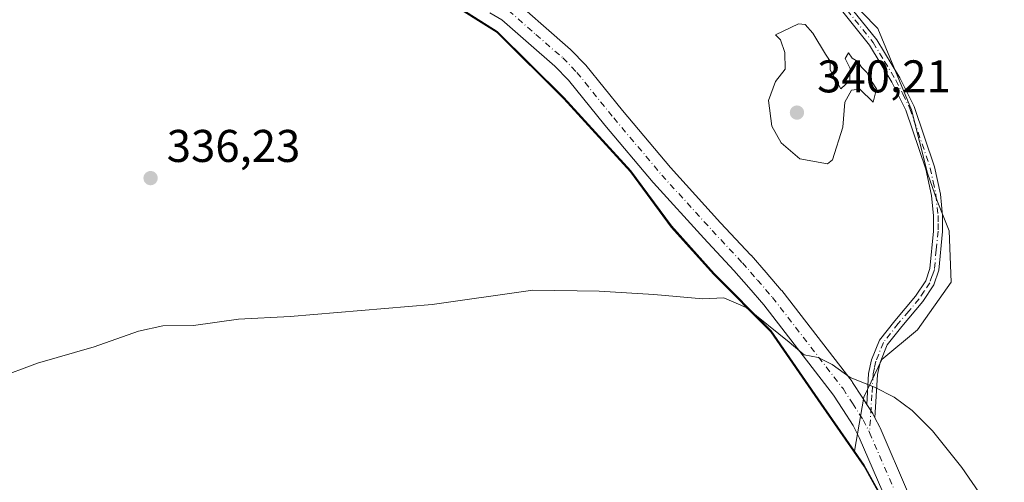
# Model space of a CAD drawing. Units: metres. Extents: x 619128 to 622621, y 4643846 to 4646218.
# Drawn here: x 619627 to 619842, y 4645478 to 4645579 of the extents above; entities that cross this region are included whole.
import ezdxf

# ---------------------------------------------------------------- set-up
doc = ezdxf.new("R2010")
doc.units = ezdxf.units.M
doc.header["$MEASUREMENT"] = 0
doc.linetypes.add('DGN Style 4', pattern=[2.6384748266838614, 1.318413404963828, -0.6592067024819142, 0.001648016756204785, -0.6592067024819142])
for name, color, linetype, lineweight in [('Camino Cxs', 7, 'Continuous', 0), ('Camino eje', 30, 'DGN Style 4', 13), ('Cultivos herbáceos CxS', 92, 'Continuous', 0), ('Cultivos leñosos CxS', 92, 'Continuous', 0), ('Curva de nivel normal', 30, 'Continuous', 0), ('Matorral CxS', 135, 'Continuous', 0), ('Municipio', 91, 'Continuous', 13), ('Municipio CxS', 4, 'Continuous', 0), ('Pista no pavimentada Cxs', 111, 'Continuous', 0), ('Pista no pavimentada eje', 91, 'DGN Style 4', 0), ('Punto de cota en terreno', 7, 'Continuous', 0), ('Rótulo de punto de cota en terreno', 7, 'Continuous', 0)]:
    doc.layers.add(name, color=color, linetype=linetype, lineweight=lineweight)
doc.styles.add('Style-Arial', font='txt')

# ---------------------------------------------------------------- blocks, each defined once
blk = doc.blocks.new('*U11')
at = {"layer": 'Cultivos herbáceos CxS', "color": 92, "linetype": 'Continuous', "lineweight": 0}
blk.add_polyline3d([(619720.3195000002, 4645583.889699999, 338.7752000000037), (619731.5898000002, 4645576.719500001, 337.982600000003), (619746.1299000002, 4645562.269500001, 337.2309999999998), (619760.7099000001, 4645546.3091, 336.6624000000011), (619769.5897000004, 4645534.2391, 336.2059000000008), (619778.9199000001, 4645523.8389, 335.7670000000071), (619791.3701, 4645511.368899999, 335.0384999999951), (619802.2598000001, 4645495.538899999, 334.1918000000005), (619809.5531000001, 4645485.043500001, 333.7379999999976), (619811.6897, 4645481.968699999, 333.6242000000057), (619817.0299000005, 4645472.328700001, 333.104800000001)], dxfattribs=at)
blk = doc.blocks.new('5PATER')
at = {"layer": 'Punto de cota en terreno', "linetype": 'Continuous', "lineweight": 0}
h = blk.add_hatch(color=51, dxfattribs=at)
edge = h.paths.add_edge_path()
edge.add_ellipse((0, 0), major_axis=(-0.1095731443231308, -0.1110710700762829), ratio=0.9994222409660322, start_angle=0, end_angle=360)
blk = doc.blocks.new('*U17')
at = {"layer": 'Pista no pavimentada Cxs', "color": 111, "linetype": 'Continuous', "lineweight": 0}
for points in [[(619735.6857000003, 4645583.1644, 338.7596000000049), (619741.6837999999, 4645577.9288, 338.2167000000045), (619747.5533999996, 4645572.8091, 337.9465000000055), (619747.7072999999, 4645572.663000001, 337.9373999999953), (619750.7872000001, 4645569.478, 337.8705999999947), (619750.9197000006, 4645569.329600001, 337.8671000000031), (619758.9243000001, 4645559.430299999, 337.6203999999998), (619769.3877999998, 4645547.000600001, 337.4176000000007), (619780.3296999997, 4645534.9531, 337.1606999999931), (619786.9176000003, 4645527.8961, 336.7648000000045), (619786.9752000002, 4645527.8323, 336.7603999999992), (619790.2544999998, 4645524.068, 336.6842999999935), (619793.5894999999, 4645520.2454, 336.5170999999973), (619793.6694, 4645520.147399999, 336.5005999999994), (619809.0292999997, 4645500.2424, 335.0565000000061), (619809.1522000004, 4645500.068299999, 335.0427000000054), (619811.2114000004, 4645496.8696, 334.8179999999993), (619812.2463999996, 4645495.266000001, 334.7244999999967), (619813.5406, 4645493.2608, 334.6591999999946), (619813.6052000001, 4645493.155099999, 334.6549999999988), (619813.6688000001, 4645493.037799999, 334.6494999999995), (619814.0175000001, 4645492.351700001, 334.6184000000067), (619815.0788000004, 4645490.263599999, 334.5819000000047), (619815.1456000004, 4645490.121400001, 334.5789999999979), (619821.3660000004, 4645475.7049, 333.9689999999973)], [(619816.7074999996, 4645473.880700001, 333.4309999999969), (619810.5859000003, 4645488.068299999, 334.1401999999944), (619809.2697000002, 4645490.6578, 334.2891999999993), (619807.0088000001, 4645494.160599999, 334.5001000000047), (619805.0059000002, 4645497.272, 334.5666999999958), (619789.7569000004, 4645517.033199999, 335.6013999999996), (619786.4857000001, 4645520.782199999, 335.8307999999961), (619783.2333000004, 4645524.5156, 336.1925999999949), (619776.6511000004, 4645531.5667, 336.488400000002), (619765.6544000005, 4645543.6743, 336.9094000000041), (619765.5925000003, 4645543.745100001, 336.9082000000053), (619755.0812999997, 4645556.2316, 337.2197000000015), (619755.0510999998, 4645556.268200001, 337.2204000000056), (619747.1157999998, 4645566.0821, 337.6178999999975), (619744.1868000003, 4645569.110900001, 337.7636000000057), (619738.3964999998, 4645574.161400001, 337.9939000000013), (619732.5842000004, 4645579.234999999, 338.2765999999974), (619729.9682999998, 4645580.8018, 338.3527999999933)]]:
    blk.add_polyline3d(points, dxfattribs=at)

msp = doc.modelspace()

# ---------------------------------------------------------------- linework, layer by layer
at = {"layer": 'Camino Cxs', "color": 7, "linetype": 'Continuous', "lineweight": 0}
for points in [[(619806.9501, 4645584.200099999, 339.312699999995), (619814.4401000004, 4645574.860099999, 339.3987000000052), (619819.4200999998, 4645566.5801, 339.4333999999944), (619822.5601000005, 4645560.300100001, 339.3453000000009), (619827.0401, 4645547.140100001, 339.3343000000023), (619828.3101000005, 4645541.1801, 339.243100000007), (619828.7801000001, 4645536.540100001, 339.1763999999966), (619828.7600999996, 4645533.040100001, 339.0671000000002), (619827.9501999998, 4645524.550100001, 338.3894), (619826.8701, 4645521.4001, 338.0090000000055), (619824.4600999998, 4645517.7401, 337.4257000000071), (619819.8800999997, 4645512.3101, 336.5963999999949), (619816.7202000003, 4645508.280099999, 336.1070999999938), (619815.1401000004, 4645504.420100001, 335.7514999999985), (619814.5900999998, 4645501.780099999, 335.5194999999949), (619814.0175000001, 4645492.351700001, 334.6184000000067), (619813.6688000001, 4645493.037799999, 334.6494999999995), (619813.6052000001, 4645493.155099999, 334.6549999999988), (619813.5406, 4645493.2608, 334.6591999999946), (619812.2463999996, 4645495.266000001, 334.7244999999967), (619812.6501000002, 4645502.040100001, 335.2832000000053), (619813.2702000003, 4645504.9901, 335.5671000000002), (619815.0201000003, 4645509.270099999, 336.0363999999972), (619818.3701, 4645513.540100001, 336.6092999999965), (619822.8901000004, 4645518.9101, 337.5647000000026), (619825.1101000002, 4645522.2601, 338.1640999999945), (619826.0301000001, 4645524.960100001, 338.4741999999969), (619826.8201000001, 4645533.130100001, 339.0593999999983), (619826.8300999999, 4645536.450099999, 339.1784999999945), (619826.3800999997, 4645540.870100001, 339.3178999999946), (619825.1601, 4645546.630100001, 339.4933000000019), (619820.7600999996, 4645559.550100001, 339.5678000000044), (619817.7100999998, 4645565.640100001, 339.501099999994), (619812.8400999998, 4645573.7501, 339.4667999999947), (619805.5301000001, 4645582.860099999, 339.4413999999961)], [(619812.2463999996, 4645495.266000001, 334.7244999999967), (619812.6501000002, 4645502.040100001, 335.2832000000053), (619813.2702000003, 4645504.9901, 335.5671000000002), (619815.0201000003, 4645509.270099999, 336.0363999999972), (619818.3701, 4645513.540100001, 336.6092999999965), (619822.8901000004, 4645518.9101, 337.5647000000026), (619825.1101000002, 4645522.2601, 338.1640999999945), (619826.0301000001, 4645524.960100001, 338.4741999999969), (619826.8201000001, 4645533.130100001, 339.0593999999983), (619826.8300999999, 4645536.450099999, 339.1784999999945), (619826.3800999997, 4645540.870100001, 339.3178999999946), (619825.1601, 4645546.630100001, 339.4933000000019), (619820.7600999996, 4645559.550100001, 339.5678000000044), (619817.7100999998, 4645565.640100001, 339.501099999994), (619812.8400999998, 4645573.7501, 339.4667999999947), (619805.5301000001, 4645582.860099999, 339.4413999999961)], [(619806.9501, 4645584.200099999, 339.312699999995), (619814.4401000004, 4645574.860099999, 339.3987000000052), (619819.4200999998, 4645566.5801, 339.4333999999944), (619822.5601000005, 4645560.300100001, 339.3453000000009), (619827.0401, 4645547.140100001, 339.3343000000023), (619828.3101000005, 4645541.1801, 339.243100000007), (619828.7801000001, 4645536.540100001, 339.1763999999966), (619828.7600999996, 4645533.040100001, 339.0671000000002), (619827.9501999998, 4645524.550100001, 338.3894), (619826.8701, 4645521.4001, 338.0090000000055), (619824.4600999998, 4645517.7401, 337.4257000000071), (619819.8800999997, 4645512.3101, 336.5963999999949), (619816.7202000003, 4645508.280099999, 336.1070999999938), (619815.1401000004, 4645504.420100001, 335.7514999999985), (619814.5900999998, 4645501.780099999, 335.5194999999949), (619814.0175000001, 4645492.351700001, 334.6184000000067)], [(619814.0175000001, 4645492.351700001, 334.6184000000067), (619813.6688000001, 4645493.037799999, 334.6494999999995), (619813.6052000001, 4645493.155099999, 334.6549999999988), (619813.5406, 4645493.2608, 334.6591999999946), (619812.2463999996, 4645495.266000001, 334.7244999999967)]]:
    msp.add_polyline3d(points, dxfattribs=at)
at = {"layer": 'Camino eje', "color": 30, "linetype": 'DGN Style 4', "lineweight": 13}
msp.add_polyline3d([(619806.2401000002, 4645583.530099999, 339.3690999999963), (619813.6401000004, 4645574.3051, 339.4291999999987), (619816.1300999997, 4645570.165100001, 339.5176000000066), (619818.5651000004, 4645566.110099999, 339.4588999999978), (619820.0900999998, 4645563.065099999, 339.5188000000053), (619821.6601, 4645559.925100001, 339.4471000000049), (619826.1001000004, 4645546.8851, 339.4128000000055), (619826.7351000002, 4645543.905099999, 339.3260000000009), (619827.3450999996, 4645541.0251, 339.2247999999963), (619827.8051000005, 4645536.495100001, 339.1391000000003), (619827.7950999998, 4645534.745100001, 339.0831000000035), (619827.7901, 4645533.085100001, 339.0301999999938), (619827.3951000003, 4645529.0001, 338.7961000000068), (619826.9901000002, 4645524.755100001, 338.4048999999941), (619826.5301000001, 4645523.405099999, 338.2624999999971), (619825.9901000002, 4645521.8301, 338.0791999999929), (619824.7851, 4645520.0001, 337.8092999999935), (619823.6750999996, 4645518.325099999, 337.4861999999994), (619821.3850999996, 4645515.610099999, 337.0236000000005), (619819.1250999998, 4645512.925100001, 336.5917999999947), (619815.8701, 4645508.7751, 336.0681999999942), (619814.2050999999, 4645504.7051, 335.6572000000015), (619813.8951000003, 4645503.2301, 335.5314000000071), (619813.6201, 4645501.9101, 335.4015999999974), (619813.3501000004, 4645497.380100001, 334.9952000000048), (619812.8501000004, 4645489.130899999, 334.3687999999966)], dxfattribs=at)
at = {"layer": 'Cultivos herbáceos CxS', "color": 92, "linetype": 'Continuous', "lineweight": 0}
for points in [[(619674.5702999998, 4645676.840500001, 339.5513999999966), (619667.2399000004, 4645667.350299999, 339.9844000000012), (619657.1193000004, 4645657.6505, 340.6141999999964), (619647.8790999996, 4645643.910499999, 340.7970999999961), (619647.9789000005, 4645640.610500001, 340.7609999999986), (619649.9387999997, 4645630.3803, 340.5341000000044), (619657.5789000001, 4645617.260299999, 340.0844999999972), (619657.8887, 4645615.360099999, 339.9554999999964), (619670.6189000001, 4645597.809900001, 339.0629000000045), (619678.8586999997, 4645589.9199, 338.8295000000071), (619692.6690999996, 4645586.7599, 338.9214000000065), (619707.6896000003, 4645585.809900001, 338.9560000000056), (619720.3195000002, 4645583.889699999, 338.7752000000037), (619731.5898000002, 4645576.719500001, 337.982600000003), (619746.1299000002, 4645562.269500001, 337.2309999999998), (619760.7099000001, 4645546.3091, 336.6624000000011), (619769.5897000004, 4645534.2391, 336.2059000000008), (619778.9199000001, 4645523.8389, 335.7670000000071), (619791.3701, 4645511.368899999, 335.0384999999951), (619802.2598000001, 4645495.538899999, 334.1918000000005), (619809.5531000001, 4645485.043500001, 333.7379999999976)], [(619809.5531000001, 4645485.043500001, 333.7379999999976), (619811.6897, 4645481.968699999, 333.6242000000057), (619817.0299000005, 4645472.328700001, 333.104800000001), (619825.1297000004, 4645457.708500001, 332.7627000000066), (619839.8596999999, 4645437.038100001, 331.5046000000002), (619857.5499, 4645414.938100001, 330.3770999999979), (619870.7499000002, 4645398.287900001, 329.414300000004), (619887.2903000005, 4645380.7281, 329.8292999999976), (619895.5601000005, 4645371.9077, 330.0874999999942), (619902.1294999998, 4645364.897500001, 330.0641999999934), (619907.7597000003, 4645360.577099999, 329.6830999999947), (619910.0569000002, 4645358.817500001, 329.5307999999932)]]:
    msp.add_polyline3d(points, dxfattribs=at)
at = {"layer": 'Cultivos leñosos CxS', "color": 92, "linetype": 'Continuous', "lineweight": 0}
for points in [[(619817.0299000005, 4645472.328700001, 333.104800000001), (619811.6897, 4645481.968699999, 333.6242000000057), (619809.5531000001, 4645485.043500001, 333.7379999999976), (619811.6048999997, 4645496.8255, 334.9296000000031), (619815.5025000004, 4645505.053300001, 335.633600000001), (619823.2972999997, 4645511.548900001, 336.6631000000052), (619830.6593000004, 4645521.9419, 338.1910999999964), (619830.2265, 4645533.2009, 338.9355000000069), (619827.6283, 4645539.6965, 339.1434000000008), (619825.4631000003, 4645545.759099999, 339.3720999999932), (619821.9989, 4645559.6165, 339.3543000000063), (619814.6375000002, 4645577.371099999, 338.9440999999933), (619800.7801000001, 4645591.661699999, 338.6107999999949), (619783.0253, 4645607.2511, 338.289300000004), (619683.8583000004, 4645676.1055, 338.9416999999958), (619674.5702999998, 4645676.840500001, 339.5513999999966), (619674.4200999998, 4645685.990499999, 339.2255000000005), (619674.0302999998, 4645698.9407, 338.9646999999969), (619673.1809, 4645722.6809, 339.0295999999944), (619672.6210000003, 4645745.5407, 338.5663000000059), (619672.3616000004, 4645766.630899999, 338.6110000000044), (619675.0719, 4645790.3409, 338.2550999999949), (619674.6323999995, 4645809.140900001, 338.4431000000041), (619674.9130999995, 4645818.810699999, 338.311400000006)], [(619674.5702999998, 4645676.840500001, 339.5513999999966), (619683.8583000004, 4645676.1055, 338.9416999999958), (619783.0253, 4645607.2511, 338.289300000004), (619800.7801000001, 4645591.661699999, 338.6107999999949), (619814.6375000002, 4645577.371099999, 338.9440999999933), (619821.9989, 4645559.6165, 339.3543000000063), (619825.4631000003, 4645545.759099999, 339.3720999999932), (619827.6283, 4645539.6965, 339.1434000000008), (619830.2265, 4645533.2009, 338.9355000000069), (619830.6593000004, 4645521.9419, 338.1910999999964), (619823.2972999997, 4645511.548900001, 336.6631000000052), (619815.5025000004, 4645505.053300001, 335.633600000001), (619811.6048999997, 4645496.8255, 334.9296000000031), (619809.5531000001, 4645485.043500001, 333.7379999999976)], [(619809.5531000001, 4645485.043500001, 333.7379999999976), (619811.6897, 4645481.968699999, 333.6242000000057), (619817.0299000005, 4645472.328700001, 333.104800000001), (619825.1297000004, 4645457.708500001, 332.7627000000066), (619839.8596999999, 4645437.038100001, 331.5046000000002), (619857.5499, 4645414.938100001, 330.3770999999979), (619870.7499000002, 4645398.287900001, 329.414300000004), (619887.2903000005, 4645380.7281, 329.8292999999976), (619895.5601000005, 4645371.9077, 330.0874999999942), (619902.1294999998, 4645364.897500001, 330.0641999999934), (619907.7597000003, 4645360.577099999, 329.6830999999947), (619910.0569000002, 4645358.817500001, 329.5307999999932)]]:
    msp.add_polyline3d(points, dxfattribs=at)
at = {"layer": 'Curva de nivel normal', "color": 30, "linetype": 'Continuous', "lineweight": 0, "flags": 128}
for points, elevation in [([(619797.3399999999, 4645578.390100001), (619792.3399999999, 4645575.960100001), (619793.3799999999, 4645574.9101), (619794.3499999996, 4645572.100099999), (619794.3899999997, 4645568.460100001), (619792.3499999996, 4645565.770099999), (619790.7800000003, 4645561.640100001), (619791.5300000003, 4645556.0601), (619793.5599999996, 4645552.420100001), (619797.6200000001, 4645548.9001), (619803.6500000004, 4645547.780099999), (619804.7800000003, 4645548.670100001), (619807.0099999999, 4645555.8301), (619807.4199999999, 4645561.280099999), (619808.9400000004, 4645563.9301), (619810.7199999997, 4645564.0801), (619813.6299999999, 4645561.2601), (619814.3799999999, 4645564.1801), (619813.4299999997, 4645565.620100001), (619812.2599999999, 4645567.780099999), (619811.0800000001, 4645568.940099999), (619810.29, 4645570.1501), (619809.0199999996, 4645570.920100001), (619808.2199999997, 4645572.0701), (619807.5199999996, 4645570.840100001), (619808.5899999999, 4645568.640100001), (619808.5599999996, 4645566.0101), (619806.54, 4645564.200099999), (619804.2400000002, 4645568.3301), (619804.2800000003, 4645570.200099999), (619803.2300000006, 4645571.7601), (619800.4800000006, 4645576.340100001), (619798.7999999998, 4645578.2601), (619797.3399999999, 4645578.390100001)], 340), ([(619840.5599999996, 4645470.4901), (619832.9699999997, 4645481.5001), (619826.5999999996, 4645489.5001), (619822.1200000001, 4645493.9301), (619818.2100000001, 4645496.880100001), (619813.9100000003, 4645499.0101), (619808.6200000001, 4645501.110099999), (619804.6900000004, 4645504.0101), (619801.6200000001, 4645505.4901), (619798.5599999996, 4645506.100099999), (619795.2999999998, 4645508.840100001), (619785.8799999999, 4645516.440099999), (619781.0199999996, 4645518.5601), (619776.4199999999, 4645518.290100001), (619765.7699999996, 4645519.2601), (619753.7999999998, 4645519.9801), (619739.3600000005, 4645520.190099999), (619717.4000000004, 4645517.0701), (619686.4100000003, 4645514.5001), (619675.0800000001, 4645513.9001), (619665.29, 4645512.5001), (619658.5800000001, 4645512.420100001), (619653.25, 4645511.2601), (619643.5800000001, 4645507.860099999), (619631.25, 4645504.300100001), (619622.25, 4645500.9301)], 335.0000000000001)]:
    msp.add_lwpolyline(points, dxfattribs=dict(at, elevation=elevation))
at = {"layer": 'Matorral CxS', "color": 135, "linetype": 'Continuous', "lineweight": 0}
for points in [[(619674.5702999998, 4645676.840500001, 339.5513999999966), (619667.2399000004, 4645667.350299999, 339.9844000000012), (619657.1193000004, 4645657.6505, 340.6141999999964), (619647.8790999996, 4645643.910499999, 340.7970999999961), (619647.9789000005, 4645640.610500001, 340.7609999999986), (619649.9387999997, 4645630.3803, 340.5341000000044), (619657.5789000001, 4645617.260299999, 340.0844999999972), (619657.8887, 4645615.360099999, 339.9554999999964), (619670.6189000001, 4645597.809900001, 339.0629000000045), (619678.8586999997, 4645589.9199, 338.8295000000071), (619692.6690999996, 4645586.7599, 338.9214000000065), (619707.6896000003, 4645585.809900001, 338.9560000000056), (619720.3195000002, 4645583.889699999, 338.7752000000037), (619731.5898000002, 4645576.719500001, 337.982600000003), (619746.1299000002, 4645562.269500001, 337.2309999999998), (619760.7099000001, 4645546.3091, 336.6624000000011), (619769.5897000004, 4645534.2391, 336.2059000000008), (619778.9199000001, 4645523.8389, 335.7670000000071), (619791.3701, 4645511.368899999, 335.0384999999951), (619802.2598000001, 4645495.538899999, 334.1918000000005), (619809.5531000001, 4645485.043500001, 333.7379999999976)], [(619674.5702999998, 4645676.840500001, 339.5513999999966), (619683.8583000004, 4645676.1055, 338.9416999999958), (619783.0253, 4645607.2511, 338.289300000004), (619800.7801000001, 4645591.661699999, 338.6107999999949), (619814.6375000002, 4645577.371099999, 338.9440999999933), (619821.9989, 4645559.6165, 339.3543000000063), (619825.4631000003, 4645545.759099999, 339.3720999999932), (619827.6283, 4645539.6965, 339.1434000000008), (619830.2265, 4645533.2009, 338.9355000000069), (619830.6593000004, 4645521.9419, 338.1910999999964), (619823.2972999997, 4645511.548900001, 336.6631000000052), (619815.5025000004, 4645505.053300001, 335.633600000001), (619811.6048999997, 4645496.8255, 334.9296000000031), (619809.5531000001, 4645485.043500001, 333.7379999999976)], [(619800.7801000001, 4645591.661699999, 338.6107999999949), (619814.6375000002, 4645577.371099999, 338.9440999999933), (619821.9989, 4645559.6165, 339.3543000000063), (619825.4631000003, 4645545.759099999, 339.3720999999932), (619827.6283, 4645539.6965, 339.1434000000008), (619830.2265, 4645533.2009, 338.9355000000069), (619830.6593000004, 4645521.9419, 338.1910999999964), (619823.2972999997, 4645511.548900001, 336.6631000000052), (619815.5025000004, 4645505.053300001, 335.633600000001), (619811.6048999997, 4645496.8255, 334.9296000000031), (619809.5531000001, 4645485.043500001, 333.7379999999976), (619802.2598000001, 4645495.538899999, 334.1918000000005), (619791.3701, 4645511.368899999, 335.0384999999951), (619778.9199000001, 4645523.8389, 335.7670000000071), (619769.5897000004, 4645534.2391, 336.2059000000008), (619760.7099000001, 4645546.3091, 336.6624000000011), (619746.1299000002, 4645562.269500001, 337.2309999999998), (619731.5898000002, 4645576.719500001, 337.982600000003), (619720.3195000002, 4645583.889699999, 338.7752000000037)]]:
    msp.add_polyline3d(points, dxfattribs=at)
at = {"layer": 'Municipio', "color": 91, "linetype": 'Continuous', "lineweight": 13, "flags": 128}
msp.add_lwpolyline([(619720.2810000007, 4645583.653), (619731.5490000007, 4645576.484999999), (619746.0850000009, 4645562.040999998), (619760.6690000006, 4645546.074000001), (619769.5450000014, 4645534.006000001), (619778.8790000007, 4645523.603999998), (619791.324, 4645511.132000002), (619802.2200000014, 4645495.311000002), (619811.6500000017, 4645481.735999999), (619816.9880000016, 4645472.096999997)], dxfattribs=at)
msp.add_lwpolyline([(619720.2810000007, 4645583.653), (619731.5490000007, 4645576.484999999), (619746.0850000009, 4645562.040999998), (619760.6690000006, 4645546.074000001), (619769.5450000014, 4645534.006000001), (619778.8790000007, 4645523.603999998), (619791.324, 4645511.132000002), (619802.2200000014, 4645495.311000002), (619811.6500000017, 4645481.735999999), (619816.9880000016, 4645472.096999997)], dxfattribs=at)
at = {"layer": 'Municipio CxS', "color": 4, "linetype": 'Continuous', "lineweight": 0, "flags": 128}
for points in [[(619720.2810000001, 4645583.653000001), (619731.5490000001, 4645576.484999998), (619746.0850000004, 4645562.040999999), (619760.669, 4645546.074), (619769.5450000009, 4645534.006), (619778.8790000001, 4645523.603999999), (619791.3239999994, 4645511.132), (619802.2200000008, 4645495.311000001), (619811.6500000011, 4645481.736), (619816.987999999, 4645472.096999999)], [(619816.987999999, 4645472.096999999), (619811.6500000011, 4645481.736), (619802.2200000008, 4645495.311000001), (619791.3239999994, 4645511.132), (619778.8790000001, 4645523.603999999), (619769.5450000009, 4645534.006), (619760.669, 4645546.074), (619746.0850000004, 4645562.040999999), (619731.5490000001, 4645576.484999998), (619720.2810000001, 4645583.653000001)]]:
    msp.add_lwpolyline(points, dxfattribs=at)
at = {"layer": 'Pista no pavimentada Cxs', "color": 111, "linetype": 'Continuous', "lineweight": 0}
for points in [[(619735.6857000003, 4645583.1644, 338.7596000000049), (619741.6837999999, 4645577.9288, 338.2167000000045), (619747.5533999996, 4645572.8091, 337.9465000000055), (619747.7072999999, 4645572.663000001, 337.9373999999953), (619750.7872000001, 4645569.478, 337.8705999999947), (619750.9197000006, 4645569.329600001, 337.8671000000031), (619758.9243000001, 4645559.430299999, 337.6203999999998), (619769.3877999998, 4645547.000600001, 337.4176000000007), (619780.3296999997, 4645534.9531, 337.1606999999931), (619786.9176000003, 4645527.8961, 336.7648000000045), (619786.9752000002, 4645527.8323, 336.7603999999992), (619790.2544999998, 4645524.068, 336.6842999999935), (619793.5894999999, 4645520.2454, 336.5170999999973), (619793.6694, 4645520.147399999, 336.5005999999994), (619809.0292999997, 4645500.2424, 335.0565000000061), (619809.1522000004, 4645500.068299999, 335.0427000000054), (619811.2114000004, 4645496.8696, 334.8179999999993), (619812.2463999996, 4645495.266000001, 334.7244999999967)], [(619816.7074999996, 4645473.880700001, 333.4309999999969), (619810.5859000003, 4645488.068299999, 334.1401999999944), (619809.2697000002, 4645490.6578, 334.2891999999993), (619807.0088000001, 4645494.160599999, 334.5001000000047), (619805.0059000002, 4645497.272, 334.5666999999958), (619789.7569000004, 4645517.033199999, 335.6013999999996), (619786.4857000001, 4645520.782199999, 335.8307999999961), (619783.2333000004, 4645524.5156, 336.1925999999949), (619776.6511000004, 4645531.5667, 336.488400000002), (619765.6544000005, 4645543.6743, 336.9094000000041), (619765.5925000003, 4645543.745100001, 336.9082000000053), (619755.0812999997, 4645556.2316, 337.2197000000015), (619755.0510999998, 4645556.268200001, 337.2204000000056), (619747.1157999998, 4645566.0821, 337.6178999999975), (619744.1868000003, 4645569.110900001, 337.7636000000057), (619738.3964999998, 4645574.161400001, 337.9939000000013), (619732.5842000004, 4645579.234999999, 338.2765999999974), (619729.9682999998, 4645580.8018, 338.3527999999933)], [(619814.0175000001, 4645492.351700001, 334.6184000000067), (619813.6688000001, 4645493.037799999, 334.6494999999995), (619813.6052000001, 4645493.155099999, 334.6549999999988), (619813.5406, 4645493.2608, 334.6591999999946), (619812.2463999996, 4645495.266000001, 334.7244999999967)], [(619814.0175000001, 4645492.351700001, 334.6184000000067), (619815.0788000004, 4645490.263599999, 334.5819000000047), (619815.1456000004, 4645490.121400001, 334.5789999999979), (619821.3660000004, 4645475.7049, 333.9689999999973), (619821.4198000003, 4645475.569499999, 333.9627000000037), (619821.4793999996, 4645475.3836, 333.9529999999941), (619827.4325000001, 4645453.952299999, 332.6429999999964), (619827.4857999999, 4645453.717300001, 332.6201000000001), (619827.5226999996, 4645453.354599999, 332.5809000000008), (619827.9195999998, 4645439.464000001, 331.3264999999956), (619827.9058999997, 4645439.1226, 331.3102999999974), (619827.8459000001, 4645438.7863, 331.2936999999947), (619824.6709000003, 4645426.086100001, 330.5215000000026), (619824.5947000004, 4645425.8375, 330.5102999999945), (619824.5668000003, 4645425.764000001, 330.506899999993), (619819.0105, 4645411.873400001, 330.0314000000071), (619818.8644000003, 4645411.569499999, 330.0191999999952), (619818.6787999999, 4645411.288000001, 330.0078999999969), (619818.4571000002, 4645411.0341, 329.9976000000024), (619801.8712999999, 4645394.4483, 329.6318000000028), (619787.0878, 4645376.598099999, 329.8163000000059)]]:
    msp.add_polyline3d(points, dxfattribs=at)
at = {"layer": 'Pista no pavimentada eje', "color": 91, "linetype": 'DGN Style 4', "lineweight": 0}
msp.add_polyline3d([(619734.0601000005, 4645581.265100001, 338.4893000000012), (619740.0401, 4645576.045100001, 338.0850000000065), (619745.9101, 4645570.925100001, 337.8708000000042), (619748.9901000002, 4645567.7401, 337.7859999999928), (619756.9951, 4645557.840100001, 337.4581999999937), (619767.5050999997, 4645545.3551, 337.1760000000068), (619778.4901000002, 4645533.2601, 336.7985999999946), (619785.0900999998, 4645526.190099999, 336.456600000005), (619788.3701, 4645522.425100001, 336.2388999999966), (619791.6901000004, 4645518.620100001, 336.0562000000064), (619807.0500999996, 4645498.715100001, 334.8487000000023), (619809.1101000002, 4645495.515100001, 334.6704000000027), (619811.4401000004, 4645491.905099999, 334.4633000000031), (619812.8501000004, 4645489.130899999, 334.3687999999966), (619819.0705000004, 4645474.714500001, 333.7063999999955)], dxfattribs=at)

# ---------------------------------------------------------------- block references
at = {"layer": 'Cultivos herbáceos CxS', "color": 92, "linetype": 'Continuous', "lineweight": 0}
msp.add_blockref('*U11', (0, 0), dxfattribs=at)
at = {"layer": 'Pista no pavimentada Cxs', "color": 111, "linetype": 'Continuous', "lineweight": 0}
msp.add_blockref('*U17', (0, 0), dxfattribs=at)
at = {"layer": 'Punto de cota en terreno', "color": 7, "linetype": 'Continuous', "lineweight": 0, "xscale": 10, "yscale": 10, "zscale": 10}
for p in [(619797, 4645559, 340.2100000000065), (619655.9199999999, 4645544.689999999, 336.2299999999959)]:
    msp.add_blockref('5PATER', p, dxfattribs=at)

# ---------------------------------------------------------------- texts
at = {"layer": 'Rótulo de punto de cota en terreno', "color": 7, "linetype": 'Continuous', "lineweight": 0, "style": 'Style-Arial'}
for s, p in [('340,21', (619801.4096999997, 4645563.409700001)), ('336,23', (619659.4478000002, 4645548.217800001))]:
    msp.add_text(s, height=7.000000000000002, dxfattribs=at).set_placement(p)

doc.saveas('drawing.dxf')
